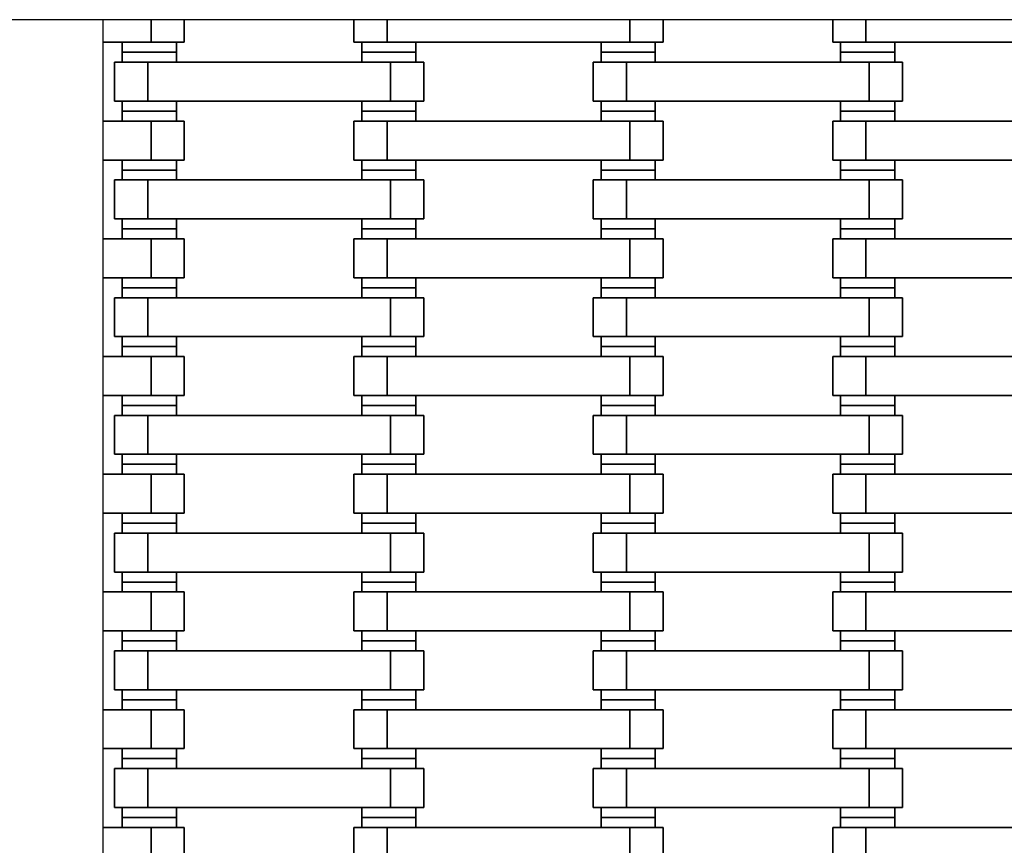
# Model space of a CAD drawing. Units: millimetres. Extents: x -1720 to 4720, y -1720 to 3220.
# Drawn here: x 525 to 821, y 972 to 1220 of the extents above; entities that cross this region are included whole.
import ezdxf

# ---------------------------------------------------------------- set-up
doc = ezdxf.new("R2010")
doc.units = ezdxf.units.MM
doc.layers.get('0').update_dxf_attribs({"true_color": 0x000000})
doc.layers.add('Standard', color=7, linetype='Continuous', true_color=0x000000)

msp = doc.modelspace()

# ---------------------------------------------------------------- linework, layer by layer
at = {"color": 18, "lineweight": 35, "true_color": 0x000000}
for p, q in [((564.5, 1220), (564.5, 1213.2)), ((574.5, 1220), (574.5, 1213.2)), ((625.5, 1220), (625.5, 1213.2)), ((635.5, 1213.2), (635.5, 1220)), ((708.5, 1220), (708.5, 1213.2)), ((718.5, 1220), (718.5, 1213.2)), ((769.5, 1220), (769.5, 1213.2)), ((779.5, 1213.2), (779.5, 1220)), ((550, 1213.2), (564.5, 1213.2)), ((555.85, 1213.2), (555.85, 1210.2)), ((564.5, 1213.2), (574.5, 1213.2)), ((572.15, 1213.2), (572.15, 1210.2)), ((625.5, 1213.2), (635.5, 1213.2)), ((627.85, 1213.2), (627.85, 1210.2)), ((635.5, 1213.2), (708.5, 1213.2)), ((644.15, 1213.2), (644.15, 1210.2)), ((699.85, 1213.2), (699.85, 1210.2)), ((708.5, 1213.2), (718.5, 1213.2)), ((716.15, 1213.2), (716.15, 1210.2)), ((769.5, 1213.2), (779.5, 1213.2)), ((771.85, 1213.2), (771.85, 1210.2)), ((779.5, 1213.2), (852.5, 1213.2)), ((788.15, 1213.2), (788.15, 1210.2)), ((555.85, 1210.2), (572.15, 1210.2)), ((555.85, 1210.2), (572.15, 1210.2)), ((555.85, 1210.2), (555.85, 1207.2)), ((572.15, 1210.2), (572.15, 1207.2)), ((627.85, 1210.2), (644.15, 1210.2)), ((627.85, 1210.2), (644.15, 1210.2)), ((627.85, 1210.2), (627.85, 1207.2)), ((644.15, 1210.2), (644.15, 1207.2)), ((699.85, 1210.2), (716.15, 1210.2)), ((699.85, 1210.2), (716.15, 1210.2)), ((699.85, 1210.2), (699.85, 1207.2)), ((716.15, 1210.2), (716.15, 1207.2)), ((771.85, 1210.2), (788.15, 1210.2)), ((771.85, 1210.2), (788.15, 1210.2)), ((771.85, 1210.2), (771.85, 1207.2)), ((788.15, 1210.2), (788.15, 1207.2)), ((553.5, 1207.2), (563.5, 1207.2)), ((553.5, 1207.2), (553.5, 1195.5)), ((563.5, 1207.2), (636.5, 1207.2)), ((563.5, 1195.5), (563.5, 1207.2)), ((580, 1207.2), (636.5, 1207.2)), ((636.5, 1207.2), (636.5, 1195.5)), ((636.5, 1207.2), (646.5, 1207.2)), ((646.5, 1207.2), (646.5, 1195.5)), ((697.5, 1207.2), (707.5, 1207.2)), ((697.5, 1207.2), (697.5, 1195.5)), ((707.5, 1207.2), (780.5, 1207.2)), ((707.5, 1195.5), (707.5, 1207.2)), ((780.5, 1207.2), (780.5, 1195.5)), ((780.5, 1207.2), (790.5, 1207.2)), ((790.5, 1207.2), (790.5, 1195.5)), ((553.5, 1195.5), (563.5, 1195.5)), ((555.85, 1195.5), (555.85, 1192.5)), ((563.5, 1195.5), (636.5, 1195.5)), ((572.15, 1195.5), (572.15, 1192.5)), ((580, 1195.5), (636.5, 1195.5)), ((627.85, 1195.5), (627.85, 1192.5)), ((636.5, 1195.5), (646.5, 1195.5)), ((644.15, 1195.5), (644.15, 1192.5)), ((697.5, 1195.5), (707.5, 1195.5)), ((699.85, 1195.5), (699.85, 1192.5)), ((707.5, 1195.5), (780.5, 1195.5)), ((716.15, 1195.5), (716.15, 1192.5)), ((771.85, 1195.5), (771.85, 1192.5)), ((780.5, 1195.5), (790.5, 1195.5)), ((788.15, 1195.5), (788.15, 1192.5)), ((555.85, 1192.5), (572.15, 1192.5)), ((555.85, 1192.5), (555.85, 1189.5)), ((555.85, 1192.5), (572.15, 1192.5)), ((572.15, 1192.5), (572.15, 1189.5)), ((627.85, 1192.5), (644.15, 1192.5)), ((627.85, 1192.5), (627.85, 1189.5)), ((627.85, 1192.5), (644.15, 1192.5)), ((644.15, 1192.5), (644.15, 1189.5)), ((699.85, 1192.5), (716.15, 1192.5)), ((699.85, 1192.5), (699.85, 1189.5)), ((699.85, 1192.5), (716.15, 1192.5)), ((716.15, 1192.5), (716.15, 1189.5)), ((771.85, 1192.5), (788.15, 1192.5)), ((771.85, 1192.5), (771.85, 1189.5)), ((771.85, 1192.5), (788.15, 1192.5)), ((788.15, 1192.5), (788.15, 1189.5)), ((550, 1189.5), (564.5, 1189.5)), ((564.5, 1189.5), (564.5, 1177.8)), ((564.5, 1189.5), (574.5, 1189.5)), ((574.5, 1189.5), (574.5, 1177.8)), ((625.5, 1189.5), (635.5, 1189.5)), ((625.5, 1189.5), (625.5, 1177.8)), ((635.5, 1189.5), (708.5, 1189.5)), ((635.5, 1177.8), (635.5, 1189.5)), ((708.5, 1189.5), (708.5, 1177.8)), ((708.5, 1189.5), (718.5, 1189.5)), ((718.5, 1189.5), (718.5, 1177.8)), ((769.5, 1189.5), (779.5, 1189.5)), ((769.5, 1189.5), (769.5, 1177.8)), ((779.5, 1189.5), (852.5, 1189.5)), ((779.5, 1177.8), (779.5, 1189.5)), ((550, 1177.8), (564.5, 1177.8)), ((555.85, 1177.8), (555.85, 1174.8)), ((564.5, 1177.8), (574.5, 1177.8)), ((572.15, 1177.8), (572.15, 1174.8)), ((625.5, 1177.8), (635.5, 1177.8)), ((627.85, 1177.8), (627.85, 1174.8)), ((635.5, 1177.8), (708.5, 1177.8)), ((644.15, 1177.8), (644.15, 1174.8)), ((699.85, 1177.8), (699.85, 1174.8)), ((708.5, 1177.8), (718.5, 1177.8)), ((716.15, 1177.8), (716.15, 1174.8)), ((769.5, 1177.8), (779.5, 1177.8)), ((771.85, 1177.8), (771.85, 1174.8)), ((779.5, 1177.8), (852.5, 1177.8)), ((788.15, 1177.8), (788.15, 1174.8)), ((555.85, 1174.8), (572.15, 1174.8)), ((555.85, 1174.8), (572.15, 1174.8)), ((555.85, 1174.8), (555.85, 1171.8)), ((572.15, 1174.8), (572.15, 1171.8)), ((627.85, 1174.8), (644.15, 1174.8)), ((627.85, 1174.8), (644.15, 1174.8)), ((627.85, 1174.8), (627.85, 1171.8)), ((644.15, 1174.8), (644.15, 1171.8)), ((699.85, 1174.8), (716.15, 1174.8)), ((699.85, 1174.8), (716.15, 1174.8)), ((699.85, 1174.8), (699.85, 1171.8)), ((716.15, 1174.8), (716.15, 1171.8)), ((771.85, 1174.8), (788.15, 1174.8)), ((771.85, 1174.8), (788.15, 1174.8)), ((771.85, 1174.8), (771.85, 1171.8)), ((788.15, 1174.8), (788.15, 1171.8)), ((553.5, 1171.8), (563.5, 1171.8)), ((553.5, 1171.8), (553.5, 1160.1)), ((563.5, 1171.8), (636.5, 1171.8)), ((563.5, 1160.1), (563.5, 1171.8)), ((580, 1171.8), (636.5, 1171.8)), ((636.5, 1171.8), (636.5, 1160.1)), ((636.5, 1171.8), (646.5, 1171.8)), ((646.5, 1171.8), (646.5, 1160.1)), ((697.5, 1171.8), (707.5, 1171.8)), ((697.5, 1171.8), (697.5, 1160.1)), ((707.5, 1171.8), (780.5, 1171.8)), ((707.5, 1160.1), (707.5, 1171.8)), ((780.5, 1171.8), (780.5, 1160.1)), ((780.5, 1171.8), (790.5, 1171.8)), ((790.5, 1171.8), (790.5, 1160.1)), ((553.5, 1160.1), (563.5, 1160.1)), ((555.85, 1160.1), (555.85, 1157.1)), ((563.5, 1160.1), (636.5, 1160.1)), ((572.15, 1160.1), (572.15, 1157.1)), ((580, 1160.1), (636.5, 1160.1)), ((627.85, 1160.1), (627.85, 1157.1)), ((636.5, 1160.1), (646.5, 1160.1)), ((644.15, 1160.1), (644.15, 1157.1)), ((697.5, 1160.1), (707.5, 1160.1)), ((699.85, 1160.1), (699.85, 1157.1)), ((707.5, 1160.1), (780.5, 1160.1)), ((716.15, 1160.1), (716.15, 1157.1)), ((771.85, 1160.1), (771.85, 1157.1)), ((780.5, 1160.1), (790.5, 1160.1)), ((788.15, 1160.1), (788.15, 1157.1)), ((555.85, 1157.1), (572.15, 1157.1)), ((555.85, 1157.1), (555.85, 1154.1)), ((555.85, 1157.1), (572.15, 1157.1)), ((572.15, 1157.1), (572.15, 1154.1)), ((627.85, 1157.1), (644.15, 1157.1)), ((627.85, 1157.1), (627.85, 1154.1)), ((627.85, 1157.1), (644.15, 1157.1)), ((644.15, 1157.1), (644.15, 1154.1)), ((699.85, 1157.1), (716.15, 1157.1)), ((699.85, 1157.1), (699.85, 1154.1)), ((699.85, 1157.1), (716.15, 1157.1)), ((716.15, 1157.1), (716.15, 1154.1)), ((771.85, 1157.1), (788.15, 1157.1)), ((771.85, 1157.1), (771.85, 1154.1)), ((771.85, 1157.1), (788.15, 1157.1)), ((788.15, 1157.1), (788.15, 1154.1)), ((550, 1154.1), (564.5, 1154.1)), ((564.5, 1154.1), (564.5, 1142.4)), ((564.5, 1154.1), (574.5, 1154.1)), ((574.5, 1154.1), (574.5, 1142.4)), ((625.5, 1154.1), (635.5, 1154.1)), ((625.5, 1154.1), (625.5, 1142.4)), ((635.5, 1154.1), (708.5, 1154.1)), ((635.5, 1142.4), (635.5, 1154.1)), ((708.5, 1154.1), (708.5, 1142.4)), ((708.5, 1154.1), (718.5, 1154.1)), ((718.5, 1154.1), (718.5, 1142.4)), ((769.5, 1154.1), (779.5, 1154.1)), ((769.5, 1154.1), (769.5, 1142.4)), ((779.5, 1154.1), (852.5, 1154.1)), ((779.5, 1142.4), (779.5, 1154.1)), ((550, 1142.4), (564.5, 1142.4)), ((555.85, 1142.4), (555.85, 1139.4)), ((564.5, 1142.4), (574.5, 1142.4)), ((572.15, 1142.4), (572.15, 1139.4)), ((625.5, 1142.4), (635.5, 1142.4)), ((627.85, 1142.4), (627.85, 1139.4)), ((635.5, 1142.4), (708.5, 1142.4)), ((644.15, 1142.4), (644.15, 1139.4)), ((699.85, 1142.4), (699.85, 1139.4)), ((708.5, 1142.4), (718.5, 1142.4)), ((716.15, 1142.4), (716.15, 1139.4)), ((769.5, 1142.4), (779.5, 1142.4)), ((771.85, 1142.4), (771.85, 1139.4)), ((779.5, 1142.4), (852.5, 1142.4)), ((788.15, 1142.4), (788.15, 1139.4)), ((555.85, 1139.4), (572.15, 1139.4)), ((555.85, 1139.4), (572.15, 1139.4)), ((555.85, 1139.4), (555.85, 1136.4)), ((572.15, 1139.4), (572.15, 1136.4)), ((627.85, 1139.4), (644.15, 1139.4)), ((627.85, 1139.4), (644.15, 1139.4)), ((627.85, 1139.4), (627.85, 1136.4)), ((644.15, 1139.4), (644.15, 1136.4)), ((699.85, 1139.4), (716.15, 1139.4)), ((699.85, 1139.4), (716.15, 1139.4)), ((699.85, 1139.4), (699.85, 1136.4)), ((716.15, 1139.4), (716.15, 1136.4)), ((771.85, 1139.4), (788.15, 1139.4)), ((771.85, 1139.4), (788.15, 1139.4)), ((771.85, 1139.4), (771.85, 1136.4)), ((788.15, 1139.4), (788.15, 1136.4)), ((553.5, 1136.4), (563.5, 1136.4)), ((553.5, 1136.4), (553.5, 1124.7)), ((563.5, 1136.4), (636.5, 1136.4)), ((563.5, 1124.7), (563.5, 1136.4)), ((580, 1136.4), (636.5, 1136.4)), ((636.5, 1136.4), (636.5, 1124.7)), ((636.5, 1136.4), (646.5, 1136.4)), ((646.5, 1136.4), (646.5, 1124.7)), ((697.5, 1136.4), (707.5, 1136.4)), ((697.5, 1136.4), (697.5, 1124.7)), ((707.5, 1136.4), (780.5, 1136.4)), ((707.5, 1124.7), (707.5, 1136.4)), ((780.5, 1136.4), (780.5, 1124.7)), ((780.5, 1136.4), (790.5, 1136.4)), ((790.5, 1136.4), (790.5, 1124.7)), ((553.5, 1124.7), (563.5, 1124.7)), ((555.85, 1124.7), (555.85, 1121.7)), ((563.5, 1124.7), (636.5, 1124.7)), ((572.15, 1124.7), (572.15, 1121.7)), ((580, 1124.7), (636.5, 1124.7)), ((627.85, 1124.7), (627.85, 1121.7)), ((636.5, 1124.7), (646.5, 1124.7)), ((644.15, 1124.7), (644.15, 1121.7)), ((697.5, 1124.7), (707.5, 1124.7)), ((699.85, 1124.7), (699.85, 1121.7)), ((707.5, 1124.7), (780.5, 1124.7)), ((716.15, 1124.7), (716.15, 1121.7)), ((771.85, 1124.7), (771.85, 1121.7)), ((780.5, 1124.7), (790.5, 1124.7)), ((788.15, 1124.7), (788.15, 1121.7)), ((555.85, 1121.7), (572.15, 1121.7)), ((555.85, 1121.7), (555.85, 1118.7)), ((555.85, 1121.7), (572.15, 1121.7)), ((572.15, 1121.7), (572.15, 1118.7)), ((627.85, 1121.7), (644.15, 1121.7)), ((627.85, 1121.7), (627.85, 1118.7)), ((627.85, 1121.7), (644.15, 1121.7)), ((644.15, 1121.7), (644.15, 1118.7)), ((699.85, 1121.7), (716.15, 1121.7)), ((699.85, 1121.7), (699.85, 1118.7)), ((699.85, 1121.7), (716.15, 1121.7)), ((716.15, 1121.7), (716.15, 1118.7)), ((771.85, 1121.7), (788.15, 1121.7)), ((771.85, 1121.7), (771.85, 1118.7)), ((771.85, 1121.7), (788.15, 1121.7)), ((788.15, 1121.7), (788.15, 1118.7)), ((550, 1118.7), (564.5, 1118.7)), ((564.5, 1118.7), (564.5, 1107)), ((564.5, 1118.7), (574.5, 1118.7)), ((574.5, 1118.7), (574.5, 1107)), ((625.5, 1118.7), (635.5, 1118.7)), ((625.5, 1118.7), (625.5, 1107)), ((635.5, 1118.7), (708.5, 1118.7)), ((635.5, 1107), (635.5, 1118.7)), ((708.5, 1118.7), (708.5, 1107)), ((708.5, 1118.7), (718.5, 1118.7)), ((718.5, 1118.7), (718.5, 1107)), ((769.5, 1118.7), (779.5, 1118.7)), ((769.5, 1118.7), (769.5, 1107)), ((779.5, 1118.7), (852.5, 1118.7)), ((779.5, 1107), (779.5, 1118.7)), ((550, 1107), (564.5, 1107)), ((555.85, 1107), (555.85, 1104)), ((564.5, 1107), (574.5, 1107)), ((572.15, 1107), (572.15, 1104)), ((625.5, 1107), (635.5, 1107)), ((627.85, 1107), (627.85, 1104)), ((635.5, 1107), (708.5, 1107)), ((644.15, 1107), (644.15, 1104)), ((699.85, 1107), (699.85, 1104)), ((708.5, 1107), (718.5, 1107)), ((716.15, 1107), (716.15, 1104)), ((769.5, 1107), (779.5, 1107)), ((771.85, 1107), (771.85, 1104)), ((779.5, 1107), (852.5, 1107)), ((788.15, 1107), (788.15, 1104)), ((555.85, 1104), (572.15, 1104)), ((555.85, 1104), (572.15, 1104)), ((555.85, 1104), (555.85, 1101)), ((572.15, 1104), (572.15, 1101)), ((627.85, 1104), (644.15, 1104)), ((627.85, 1104), (644.15, 1104)), ((627.85, 1104), (627.85, 1101)), ((644.15, 1104), (644.15, 1101)), ((699.85, 1104), (716.15, 1104)), ((699.85, 1104), (716.15, 1104)), ((699.85, 1104), (699.85, 1101)), ((716.15, 1104), (716.15, 1101)), ((771.85, 1104), (788.15, 1104)), ((771.85, 1104), (788.15, 1104)), ((771.85, 1104), (771.85, 1101)), ((788.15, 1104), (788.15, 1101)), ((553.5, 1101), (563.5, 1101)), ((553.5, 1101), (553.5, 1089.3)), ((563.5, 1101), (636.5, 1101)), ((563.5, 1089.3), (563.5, 1101)), ((580, 1101), (636.5, 1101)), ((636.5, 1101), (636.5, 1089.3)), ((636.5, 1101), (646.5, 1101)), ((646.5, 1101), (646.5, 1089.3)), ((697.5, 1101), (707.5, 1101)), ((697.5, 1101), (697.5, 1089.3)), ((707.5, 1101), (780.5, 1101)), ((707.5, 1089.3), (707.5, 1101)), ((780.5, 1101), (780.5, 1089.3)), ((780.5, 1101), (790.5, 1101)), ((790.5, 1101), (790.5, 1089.3)), ((553.5, 1089.3), (563.5, 1089.3)), ((555.85, 1089.3), (555.85, 1086.3)), ((563.5, 1089.3), (636.5, 1089.3)), ((572.15, 1089.3), (572.15, 1086.3)), ((580, 1089.3), (636.5, 1089.3)), ((627.85, 1089.3), (627.85, 1086.3)), ((636.5, 1089.3), (646.5, 1089.3)), ((644.15, 1089.3), (644.15, 1086.3)), ((697.5, 1089.3), (707.5, 1089.3)), ((699.85, 1089.3), (699.85, 1086.3)), ((707.5, 1089.3), (780.5, 1089.3)), ((716.15, 1089.3), (716.15, 1086.3)), ((771.85, 1089.3), (771.85, 1086.3)), ((780.5, 1089.3), (790.5, 1089.3)), ((788.15, 1089.3), (788.15, 1086.3)), ((555.85, 1086.3), (572.15, 1086.3)), ((555.85, 1086.3), (555.85, 1083.3)), ((555.85, 1086.3), (572.15, 1086.3)), ((572.15, 1086.3), (572.15, 1083.3)), ((627.85, 1086.3), (644.15, 1086.3)), ((627.85, 1086.3), (627.85, 1083.3)), ((627.85, 1086.3), (644.15, 1086.3)), ((644.15, 1086.3), (644.15, 1083.3)), ((699.85, 1086.3), (716.15, 1086.3)), ((699.85, 1086.3), (699.85, 1083.3)), ((699.85, 1086.3), (716.15, 1086.3)), ((716.15, 1086.3), (716.15, 1083.3)), ((771.85, 1086.3), (788.15, 1086.3)), ((771.85, 1086.3), (771.85, 1083.3)), ((771.85, 1086.3), (788.15, 1086.3)), ((788.15, 1086.3), (788.15, 1083.3)), ((550, 1083.3), (564.5, 1083.3)), ((564.5, 1083.3), (564.5, 1071.6)), ((564.5, 1083.3), (574.5, 1083.3)), ((574.5, 1083.3), (574.5, 1071.6)), ((625.5, 1083.3), (635.5, 1083.3)), ((625.5, 1083.3), (625.5, 1071.6)), ((635.5, 1083.3), (708.5, 1083.3)), ((635.5, 1071.6), (635.5, 1083.3)), ((708.5, 1083.3), (708.5, 1071.6)), ((708.5, 1083.3), (718.5, 1083.3)), ((718.5, 1083.3), (718.5, 1071.6)), ((769.5, 1083.3), (779.5, 1083.3)), ((769.5, 1083.3), (769.5, 1071.6)), ((779.5, 1083.3), (852.5, 1083.3)), ((779.5, 1071.6), (779.5, 1083.3)), ((550, 1071.6), (564.5, 1071.6)), ((555.85, 1071.6), (555.85, 1068.6)), ((564.5, 1071.6), (574.5, 1071.6)), ((572.15, 1071.6), (572.15, 1068.6)), ((625.5, 1071.6), (635.5, 1071.6)), ((627.85, 1071.6), (627.85, 1068.6)), ((635.5, 1071.6), (708.5, 1071.6)), ((644.15, 1071.6), (644.15, 1068.6)), ((699.85, 1071.6), (699.85, 1068.6)), ((708.5, 1071.6), (718.5, 1071.6)), ((716.15, 1071.6), (716.15, 1068.6)), ((769.5, 1071.6), (779.5, 1071.6)), ((771.85, 1071.6), (771.85, 1068.6)), ((779.5, 1071.6), (852.5, 1071.6)), ((788.15, 1071.6), (788.15, 1068.6)), ((555.85, 1068.6), (572.15, 1068.6)), ((555.85, 1068.6), (572.15, 1068.6)), ((555.85, 1068.6), (555.85, 1065.6)), ((572.15, 1068.6), (572.15, 1065.6)), ((627.85, 1068.6), (644.15, 1068.6)), ((627.85, 1068.6), (644.15, 1068.6)), ((627.85, 1068.6), (627.85, 1065.6)), ((644.15, 1068.6), (644.15, 1065.6)), ((699.85, 1068.6), (716.15, 1068.6)), ((699.85, 1068.6), (716.15, 1068.6)), ((699.85, 1068.6), (699.85, 1065.6)), ((716.15, 1068.6), (716.15, 1065.6)), ((771.85, 1068.6), (788.15, 1068.6)), ((771.85, 1068.6), (788.15, 1068.6)), ((771.85, 1068.6), (771.85, 1065.6)), ((788.15, 1068.6), (788.15, 1065.6)), ((553.5, 1065.6), (563.5, 1065.6)), ((553.5, 1065.6), (553.5, 1053.9)), ((563.5, 1065.6), (636.5, 1065.6)), ((563.5, 1053.9), (563.5, 1065.6)), ((580, 1065.6), (636.5, 1065.6)), ((636.5, 1065.6), (636.5, 1053.9)), ((636.5, 1065.6), (646.5, 1065.6)), ((646.5, 1065.6), (646.5, 1053.9)), ((697.5, 1065.6), (707.5, 1065.6)), ((697.5, 1065.6), (697.5, 1053.9)), ((707.5, 1065.6), (780.5, 1065.6)), ((707.5, 1053.9), (707.5, 1065.6)), ((780.5, 1065.6), (780.5, 1053.9)), ((780.5, 1065.6), (790.5, 1065.6)), ((790.5, 1065.6), (790.5, 1053.9)), ((553.5, 1053.9), (563.5, 1053.9)), ((555.85, 1053.9), (555.85, 1050.9)), ((563.5, 1053.9), (636.5, 1053.9)), ((572.15, 1053.9), (572.15, 1050.9)), ((580, 1053.9), (636.5, 1053.9)), ((627.85, 1053.9), (627.85, 1050.9)), ((636.5, 1053.9), (646.5, 1053.9)), ((644.15, 1053.9), (644.15, 1050.9)), ((697.5, 1053.9), (707.5, 1053.9)), ((699.85, 1053.9), (699.85, 1050.9)), ((707.5, 1053.9), (780.5, 1053.9)), ((716.15, 1053.9), (716.15, 1050.9)), ((771.85, 1053.9), (771.85, 1050.9)), ((780.5, 1053.9), (790.5, 1053.9)), ((788.15, 1053.9), (788.15, 1050.9)), ((555.85, 1050.9), (572.15, 1050.9)), ((555.85, 1050.9), (555.85, 1047.9)), ((555.85, 1050.9), (572.15, 1050.9)), ((572.15, 1050.9), (572.15, 1047.9)), ((627.85, 1050.9), (644.15, 1050.9)), ((627.85, 1050.9), (627.85, 1047.9)), ((627.85, 1050.9), (644.15, 1050.9)), ((644.15, 1050.9), (644.15, 1047.9)), ((699.85, 1050.9), (716.15, 1050.9)), ((699.85, 1050.9), (699.85, 1047.9)), ((699.85, 1050.9), (716.15, 1050.9)), ((716.15, 1050.9), (716.15, 1047.9)), ((771.85, 1050.9), (788.15, 1050.9)), ((771.85, 1050.9), (771.85, 1047.9)), ((771.85, 1050.9), (788.15, 1050.9)), ((788.15, 1050.9), (788.15, 1047.9)), ((550, 1047.9), (564.5, 1047.9)), ((564.5, 1047.9), (564.5, 1036.2)), ((564.5, 1047.9), (574.5, 1047.9)), ((574.5, 1047.9), (574.5, 1036.2)), ((625.5, 1047.9), (635.5, 1047.9)), ((625.5, 1047.9), (625.5, 1036.2)), ((635.5, 1047.9), (708.5, 1047.9)), ((635.5, 1036.2), (635.5, 1047.9)), ((708.5, 1047.9), (708.5, 1036.2)), ((708.5, 1047.9), (718.5, 1047.9)), ((718.5, 1047.9), (718.5, 1036.2)), ((769.5, 1047.9), (779.5, 1047.9)), ((769.5, 1047.9), (769.5, 1036.2)), ((779.5, 1047.9), (852.5, 1047.9)), ((779.5, 1036.2), (779.5, 1047.9)), ((550, 1036.2), (564.5, 1036.2)), ((555.85, 1036.2), (555.85, 1033.2)), ((564.5, 1036.2), (574.5, 1036.2)), ((572.15, 1036.2), (572.15, 1033.2)), ((625.5, 1036.2), (635.5, 1036.2)), ((627.85, 1036.2), (627.85, 1033.2)), ((635.5, 1036.2), (708.5, 1036.2)), ((644.15, 1036.2), (644.15, 1033.2)), ((699.85, 1036.2), (699.85, 1033.2)), ((708.5, 1036.2), (718.5, 1036.2)), ((716.15, 1036.2), (716.15, 1033.2)), ((769.5, 1036.2), (779.5, 1036.2)), ((771.85, 1036.2), (771.85, 1033.2)), ((779.5, 1036.2), (852.5, 1036.2)), ((788.15, 1036.2), (788.15, 1033.2)), ((555.85, 1033.2), (572.15, 1033.2)), ((555.85, 1033.2), (572.15, 1033.2)), ((555.85, 1033.2), (555.85, 1030.2)), ((572.15, 1033.2), (572.15, 1030.2)), ((627.85, 1033.2), (644.15, 1033.2)), ((627.85, 1033.2), (644.15, 1033.2)), ((627.85, 1033.2), (627.85, 1030.2)), ((644.15, 1033.2), (644.15, 1030.2)), ((699.85, 1033.2), (716.15, 1033.2)), ((699.85, 1033.2), (716.15, 1033.2)), ((699.85, 1033.2), (699.85, 1030.2)), ((716.15, 1033.2), (716.15, 1030.2)), ((771.85, 1033.2), (788.15, 1033.2)), ((771.85, 1033.2), (788.15, 1033.2)), ((771.85, 1033.2), (771.85, 1030.2)), ((788.15, 1033.2), (788.15, 1030.2)), ((553.5, 1030.2), (563.5, 1030.2)), ((553.5, 1030.2), (553.5, 1018.5)), ((563.5, 1030.2), (636.5, 1030.2)), ((563.5, 1018.5), (563.5, 1030.2)), ((580, 1030.2), (636.5, 1030.2)), ((636.5, 1030.2), (636.5, 1018.5)), ((636.5, 1030.2), (646.5, 1030.2)), ((646.5, 1030.2), (646.5, 1018.5)), ((697.5, 1030.2), (707.5, 1030.2)), ((697.5, 1030.2), (697.5, 1018.5)), ((707.5, 1030.2), (780.5, 1030.2)), ((707.5, 1018.5), (707.5, 1030.2)), ((780.5, 1030.2), (780.5, 1018.5)), ((780.5, 1030.2), (790.5, 1030.2)), ((790.5, 1030.2), (790.5, 1018.5)), ((553.5, 1018.5), (563.5, 1018.5)), ((555.85, 1018.5), (555.85, 1015.5)), ((563.5, 1018.5), (636.5, 1018.5)), ((572.15, 1018.5), (572.15, 1015.5)), ((580, 1018.5), (636.5, 1018.5)), ((627.85, 1018.5), (627.85, 1015.5)), ((636.5, 1018.5), (646.5, 1018.5)), ((644.15, 1018.5), (644.15, 1015.5)), ((697.5, 1018.5), (707.5, 1018.5)), ((699.85, 1018.5), (699.85, 1015.5)), ((707.5, 1018.5), (780.5, 1018.5)), ((716.15, 1018.5), (716.15, 1015.5)), ((771.85, 1018.5), (771.85, 1015.5)), ((780.5, 1018.5), (790.5, 1018.5)), ((788.15, 1018.5), (788.15, 1015.5)), ((555.85, 1015.5), (572.15, 1015.5)), ((555.85, 1015.5), (555.85, 1012.5)), ((555.85, 1015.5), (572.15, 1015.5)), ((572.15, 1015.5), (572.15, 1012.5)), ((627.85, 1015.5), (644.15, 1015.5)), ((627.85, 1015.5), (627.85, 1012.5)), ((627.85, 1015.5), (644.15, 1015.5)), ((644.15, 1015.5), (644.15, 1012.5)), ((699.85, 1015.5), (716.15, 1015.5)), ((699.85, 1015.5), (699.85, 1012.5)), ((699.85, 1015.5), (716.15, 1015.5)), ((716.15, 1015.5), (716.15, 1012.5)), ((771.85, 1015.5), (788.15, 1015.5)), ((771.85, 1015.5), (771.85, 1012.5)), ((771.85, 1015.5), (788.15, 1015.5)), ((788.15, 1015.5), (788.15, 1012.5)), ((550, 1012.5), (564.5, 1012.5)), ((564.5, 1012.5), (564.5, 1000.8)), ((564.5, 1012.5), (574.5, 1012.5)), ((574.5, 1012.5), (574.5, 1000.8)), ((625.5, 1012.5), (635.5, 1012.5)), ((625.5, 1012.5), (625.5, 1000.8)), ((635.5, 1012.5), (708.5, 1012.5)), ((635.5, 1000.8), (635.5, 1012.5)), ((708.5, 1012.5), (708.5, 1000.8)), ((708.5, 1012.5), (718.5, 1012.5)), ((718.5, 1012.5), (718.5, 1000.8)), ((769.5, 1012.5), (779.5, 1012.5)), ((769.5, 1012.5), (769.5, 1000.8)), ((779.5, 1012.5), (852.5, 1012.5)), ((779.5, 1000.8), (779.5, 1012.5)), ((550, 1000.8), (564.5, 1000.8)), ((555.85, 1000.8), (555.85, 997.8)), ((564.5, 1000.8), (574.5, 1000.8)), ((572.15, 1000.8), (572.15, 997.8)), ((625.5, 1000.8), (635.5, 1000.8)), ((627.85, 1000.8), (627.85, 997.8)), ((635.5, 1000.8), (708.5, 1000.8)), ((644.15, 1000.8), (644.15, 997.8)), ((699.85, 1000.8), (699.85, 997.8)), ((708.5, 1000.8), (718.5, 1000.8)), ((716.15, 1000.8), (716.15, 997.8)), ((769.5, 1000.8), (779.5, 1000.8)), ((771.85, 1000.8), (771.85, 997.8)), ((779.5, 1000.8), (852.5, 1000.8)), ((788.15, 1000.8), (788.15, 997.8)), ((555.85, 997.8), (572.15, 997.8)), ((555.85, 997.8), (572.15, 997.8)), ((555.85, 997.8), (555.85, 994.8)), ((572.15, 997.8), (572.15, 994.8)), ((627.85, 997.8), (644.15, 997.8)), ((627.85, 997.8), (644.15, 997.8)), ((627.85, 997.8), (627.85, 994.8)), ((644.15, 997.8), (644.15, 994.8)), ((699.85, 997.8), (716.15, 997.8)), ((699.85, 997.8), (716.15, 997.8)), ((699.85, 997.8), (699.85, 994.8)), ((716.15, 997.8), (716.15, 994.8)), ((771.85, 997.8), (788.15, 997.8)), ((771.85, 997.8), (788.15, 997.8)), ((771.85, 997.8), (771.85, 994.8)), ((788.15, 997.8), (788.15, 994.8)), ((553.5, 994.8), (563.5, 994.8)), ((553.5, 994.8), (553.5, 983.1)), ((563.5, 994.8), (636.5, 994.8)), ((563.5, 983.1), (563.5, 994.8)), ((580, 994.8), (636.5, 994.8)), ((636.5, 994.8), (636.5, 983.1)), ((636.5, 994.8), (646.5, 994.8)), ((646.5, 994.8), (646.5, 983.1)), ((697.5, 994.8), (707.5, 994.8)), ((697.5, 994.8), (697.5, 983.1)), ((707.5, 994.8), (780.5, 994.8)), ((707.5, 983.1), (707.5, 994.8)), ((780.5, 994.8), (780.5, 983.1)), ((780.5, 994.8), (790.5, 994.8)), ((790.5, 994.8), (790.5, 983.1)), ((553.5, 983.1), (563.5, 983.1)), ((555.85, 983.1), (555.85, 980.1)), ((563.5, 983.1), (636.5, 983.1)), ((572.15, 983.1), (572.15, 980.1)), ((580, 983.1), (636.5, 983.1)), ((627.85, 983.1), (627.85, 980.1)), ((636.5, 983.1), (646.5, 983.1)), ((644.15, 983.1), (644.15, 980.1)), ((697.5, 983.1), (707.5, 983.1)), ((699.85, 983.1), (699.85, 980.1)), ((707.5, 983.1), (780.5, 983.1)), ((716.15, 983.1), (716.15, 980.1)), ((771.85, 983.1), (771.85, 980.1)), ((780.5, 983.1), (790.5, 983.1)), ((788.15, 983.1), (788.15, 980.1)), ((555.85, 980.1), (572.15, 980.1)), ((555.85, 980.1), (555.85, 977.1)), ((555.85, 980.1), (572.15, 980.1)), ((572.15, 980.1), (572.15, 977.1)), ((627.85, 980.1), (644.15, 980.1)), ((627.85, 980.1), (627.85, 977.1)), ((627.85, 980.1), (644.15, 980.1)), ((644.15, 980.1), (644.15, 977.1)), ((699.85, 980.1), (716.15, 980.1)), ((699.85, 980.1), (699.85, 977.1)), ((699.85, 980.1), (716.15, 980.1)), ((716.15, 980.1), (716.15, 977.1)), ((771.85, 980.1), (788.15, 980.1)), ((771.85, 980.1), (771.85, 977.1)), ((771.85, 980.1), (788.15, 980.1)), ((788.15, 980.1), (788.15, 977.1)), ((550, 977.1), (564.5, 977.1)), ((564.5, 977.1), (564.5, 965.4)), ((564.5, 977.1), (574.5, 977.1)), ((574.5, 977.1), (574.5, 965.4)), ((625.5, 977.1), (635.5, 977.1)), ((625.5, 977.1), (625.5, 965.4)), ((635.5, 977.1), (708.5, 977.1)), ((635.5, 965.4), (635.5, 977.1)), ((708.5, 977.1), (708.5, 965.4)), ((708.5, 977.1), (718.5, 977.1)), ((718.5, 977.1), (718.5, 965.4)), ((769.5, 977.1), (779.5, 977.1)), ((769.5, 977.1), (769.5, 965.4)), ((779.5, 977.1), (852.5, 977.1)), ((779.5, 965.4), (779.5, 977.1))]:
    msp.add_line(p, q, dxfattribs=at)
at = {"layer": 'Standard'}
for p, q in [((2500, 1220), (500, 1220)), ((550, 1220), (550, 280))]:
    msp.add_line(p, q, dxfattribs=at)

doc.saveas('drawing.dxf')
